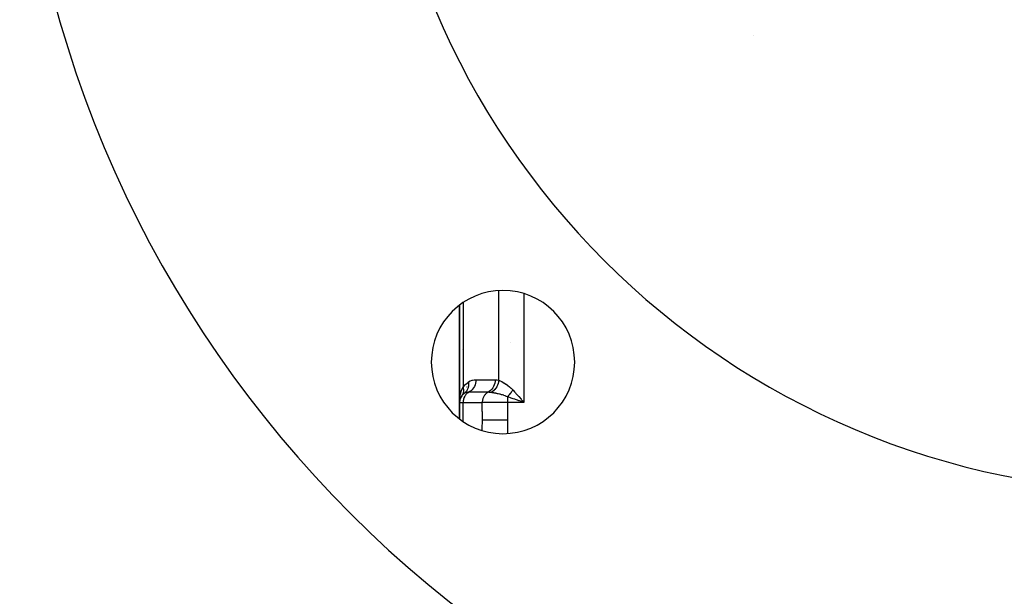
# Model space of a CAD drawing. Units: millimetres. Extents: x -290 to 500, y -303 to 303.
# Drawn here: x 340 to 409, y -49 to -9 of the extents above; entities that cross this region are included whole.
import ezdxf

# ---------------------------------------------------------------- set-up
doc = ezdxf.new("R2010")
doc.units = ezdxf.units.MM
doc.linetypes.add('DASHED', pattern=[9.652, 8.128, -1.524])
doc.layers.add('nevidi', color=4, linetype='DASHED')

msp = doc.modelspace()

# ---------------------------------------------------------------- linework, layer by layer
at = {"color": 2}
for p, q in [((371, -29.035), (371, -35.831)), ((371, -35.831), (371, -29.035)), ((371, -34.62), (371, -34.994)), ((371.061, -35.525), (371.066, -35.512)), ((371.097, -35.45), (371.066, -35.512)), ((371.107, -35.431), (371.117, -35.413)), ((371.156, -35.357), (371.117, -35.413)), ((371.18, -35.323), (371.166, -35.343)), ((371, -35.831), (371, -36.951)), ((371, -36.951), (371, -35.831)), ((375.375, -35.773), (375.197, -35.711))]:
    msp.add_line(p, q, dxfattribs=at)
for points in [[(371.009, -35.709), (371.009, -35.703), (371.01, -35.696)], [(371.052, -35.547), (371.029, -35.616), (371.032, -35.603)], [(375.295, -35.586), (375.326, -35.623), (375.39, -35.696), (375.491, -35.814)]]:
    msp.add_lwpolyline(points, dxfattribs=at)
for centre, radius, start, end in [((420, 12.969), 55, 180, 0), ((420, 12.969), 80, 185.21639, 354.78361), ((374.038, -32.993), 5, 0, 180), ((371.8, -30.731), 0.8, 190.38846, 190.87619), ((371.5, -32.531), 0.5, 126.15385, 126.28614), ((374.2, -32.331), 0.8, 64.23445, 64.37472), ((374.038, -32.993), 5, 180, 0), ((371.8, -35.831), 0.8, 125.54078, 180), ((371.8, -35.831), 0.8, 157.64681, 163.51363), ((371.8, -35.831), 0.8, 149.96083, 157.52541)]:
    msp.add_arc(centre, radius, start, end, dxfattribs=at)
at = {"layer": 'nevidi', "color": 7, "linetype": 'Continuous'}
for p, q in [((391.481, -10.178), (391.479, -10.177)), ((373.74, -34.258), (373.74, -28.004)), ((375.491, -28.218), (375.491, -35.814)), ((371.249, -28.845), (371.249, -34.755)), ((371.5, -34.735), (371.5, -34.736)), ((371.249, -35.831), (371, -35.831)), ((371.249, -37.141), (371.249, -35.831)), ((372.591, -35.831), (371.249, -35.831)), ((375.491, -35.814), (374.342, -35.814))]:
    msp.add_line(p, q, dxfattribs=at)
for points in [[(371.629, -34.391), (371.636, -34.386), (371.756, -34.316), (371.769, -34.31), (371.89, -34.265), (371.903, -34.261), (372.026, -34.236), (372.039, -34.234), (372.157, -34.227)], [(372.157, -34.227), (372.149, -34.335), (372.148, -34.34), (372.148, -34.345), (372.127, -34.458), (372.126, -34.463), (372.125, -34.468), (372.092, -34.577), (372.091, -34.582), (372.089, -34.587), (372.045, -34.69), (372.043, -34.695), (372.04, -34.699), (371.985, -34.795), (371.982, -34.8), (371.98, -34.804), (371.914, -34.891), (371.911, -34.895), (371.908, -34.899), (371.833, -34.977), (371.83, -34.98), (371.826, -34.983), (371.744, -35.05), (371.74, -35.053), (371.736, -35.055), (371.652, -35.107)], [(372.157, -34.227), (372.175, -34.227), (372.484, -34.227), (372.518, -34.227), (372.827, -34.227), (372.86, -34.227), (373.169, -34.227), (373.203, -34.227), (373.497, -34.226)], [(373.497, -34.226), (373.49, -34.334), (373.489, -34.34), (373.489, -34.342), (373.468, -34.457), (373.467, -34.463), (373.466, -34.465), (373.433, -34.577), (373.432, -34.582), (373.431, -34.584), (373.386, -34.69), (373.384, -34.695), (373.382, -34.697), (373.326, -34.795), (373.323, -34.8), (373.322, -34.802), (373.255, -34.892), (373.252, -34.895), (373.25, -34.897), (373.175, -34.977), (373.171, -34.98), (373.169, -34.982), (373.085, -35.05), (373.081, -35.053), (373.079, -35.054), (372.994, -35.107)], [(373.74, -34.258), (373.726, -34.365), (373.726, -34.368), (373.723, -34.38), (373.698, -34.485), (373.697, -34.487), (373.693, -34.499), (373.657, -34.601), (373.656, -34.603), (373.651, -34.614), (373.604, -34.711), (373.602, -34.713), (373.597, -34.724), (373.54, -34.814), (373.538, -34.816), (373.531, -34.826), (373.465, -34.908), (373.463, -34.91), (373.456, -34.919), (373.382, -34.992), (373.38, -34.994), (373.371, -35.002), (373.291, -35.065), (373.288, -35.066), (373.279, -35.073), (373.2, -35.121)], [(373.497, -34.226), (373.507, -34.227), (373.619, -34.234), (373.631, -34.236), (373.74, -34.258)], [(373.74, -34.258), (373.792, -34.282), (373.816, -34.293), (373.824, -34.297), (373.909, -34.339), (373.918, -34.344), (373.953, -34.362), (374.011, -34.393), (374.021, -34.399), (374.12, -34.457), (374.131, -34.463), (374.143, -34.47), (374.237, -34.531), (374.249, -34.538), (374.359, -34.615), (374.36, -34.616), (374.372, -34.625), (374.485, -34.714), (374.497, -34.724), (374.596, -34.81), (374.611, -34.825), (374.624, -34.837), (374.65, -34.862), (374.725, -34.941)], [(371, -35.801), (371, -35.785), (371.01, -35.602), (371.014, -35.556), (371.018, -35.521), (371.04, -35.377), (371.049, -35.331), (371.073, -35.221), (371.09, -35.157), (371.103, -35.114), (371.155, -34.962), (371.161, -34.946), (371.164, -34.94), (371.178, -34.905), (371.249, -34.755)], [(371.249, -34.755), (371.256, -34.782), (371.257, -34.783), (371.264, -34.817), (371.265, -34.819), (371.268, -34.832), (371.268, -34.834), (371.271, -34.852), (371.271, -34.854), (371.276, -34.887), (371.276, -34.889), (371.279, -34.915), (371.279, -34.917), (371.28, -34.922), (371.28, -34.924), (371.282, -34.956), (371.282, -34.958), (371.282, -34.99), (371.282, -34.992), (371.282, -34.996), (371.282, -34.998), (371.28, -35.024), (371.28, -35.026), (371.278, -35.057), (371.277, -35.059), (371.275, -35.075), (371.275, -35.076), (371.273, -35.089), (371.273, -35.091), (371.267, -35.121), (371.267, -35.123), (371.26, -35.15), (371.26, -35.151), (371.259, -35.152), (371.259, -35.154), (371.25, -35.183), (371.25, -35.184), (371.239, -35.212), (371.239, -35.214), (371.236, -35.221), (371.235, -35.222), (371.227, -35.241), (371.227, -35.243), (371.213, -35.269), (371.213, -35.271), (371.204, -35.287), (371.203, -35.289), (371.198, -35.296), (371.197, -35.298)], [(371.249, -34.755), (371.261, -34.74), (371.434, -34.551), (371.451, -34.535), (371.629, -34.391)], [(371.629, -34.391), (371.639, -34.489), (371.639, -34.494), (371.639, -34.5), (371.639, -34.502), (371.638, -34.596), (371.638, -34.6), (371.637, -34.619), (371.636, -34.622), (371.626, -34.699), (371.626, -34.704), (371.619, -34.734), (371.619, -34.737), (371.603, -34.798), (371.602, -34.802), (371.588, -34.843), (371.587, -34.846), (371.568, -34.892), (371.566, -34.896), (371.542, -34.944), (371.541, -34.946), (371.522, -34.978), (371.52, -34.982), (371.483, -35.036), (371.482, -35.037), (371.466, -35.057), (371.464, -35.06), (371.412, -35.116), (371.41, -35.117), (371.401, -35.126), (371.398, -35.129), (371.335, -35.18)], [(374.725, -34.941), (374.706, -34.971), (374.705, -34.972), (374.694, -34.989), (374.691, -34.994), (374.683, -35.006), (374.682, -35.008), (374.659, -35.041), (374.658, -35.043), (374.654, -35.047), (374.65, -35.053), (374.634, -35.076), (374.633, -35.077), (374.613, -35.105), (374.609, -35.11), (374.608, -35.112), (374.583, -35.144), (374.582, -35.146), (374.57, -35.161), (374.566, -35.167), (374.557, -35.178), (374.556, -35.18), (374.53, -35.211), (374.529, -35.213), (374.526, -35.217), (374.521, -35.222), (374.503, -35.244), (374.502, -35.245), (374.481, -35.271), (374.476, -35.276), (374.475, -35.277), (374.449, -35.307), (374.448, -35.309), (374.435, -35.323), (374.431, -35.328), (374.421, -35.338), (374.42, -35.339), (374.394, -35.368), (374.392, -35.369), (374.389, -35.373), (374.384, -35.377), (374.366, -35.397), (374.364, -35.398), (374.342, -35.42)], [(374.725, -34.941), (374.748, -34.966), (374.85, -35.079), (374.908, -35.145), (374.939, -35.179), (375.101, -35.363), (375.117, -35.381), (375.132, -35.398), (375.295, -35.586)], [(371.652, -35.107), (371.625, -35.122), (371.598, -35.139), (371.547, -35.176), (371.522, -35.197), (371.476, -35.242), (371.454, -35.266), (371.412, -35.317), (371.393, -35.344), (371.358, -35.402), (371.343, -35.432), (371.314, -35.493), (371.302, -35.525), (371.281, -35.591), (371.273, -35.624), (371.26, -35.692), (371.255, -35.727), (371.25, -35.796), (371.249, -35.831)], [(371.652, -35.107), (371.647, -35.107), (371.583, -35.108), (371.556, -35.11), (371.547, -35.111), (371.494, -35.118), (371.469, -35.123), (371.461, -35.125), (371.415, -35.139), (371.412, -35.14), (371.395, -35.146), (371.389, -35.149), (371.335, -35.18)], [(372.994, -35.107), (372.975, -35.107), (372.666, -35.107), (372.632, -35.107), (372.323, -35.107), (372.29, -35.107), (371.98, -35.107), (371.947, -35.107), (371.652, -35.107)], [(372.994, -35.107), (372.967, -35.122), (372.931, -35.145), (372.922, -35.151), (372.889, -35.176), (372.857, -35.204), (372.848, -35.211), (372.818, -35.242), (372.79, -35.272), (372.783, -35.281), (372.754, -35.317), (372.731, -35.35), (372.725, -35.36), (372.7, -35.402), (372.682, -35.436), (372.677, -35.447), (372.656, -35.493), (372.643, -35.528), (372.639, -35.54), (372.623, -35.591), (372.614, -35.626), (372.612, -35.638), (372.602, -35.692), (372.597, -35.726), (372.596, -35.739), (372.592, -35.796), (372.591, -35.829), (372.591, -35.831)], [(373.2, -35.121), (373.195, -35.12), (373.192, -35.12), (373.143, -35.114), (373.124, -35.113), (373.094, -35.11), (373.083, -35.11), (373.061, -35.108), (373.052, -35.108), (372.994, -35.107)], [(374.342, -35.42), (374.277, -35.391), (374.224, -35.368), (374.211, -35.363), (374.183, -35.352), (374.182, -35.352), (374.181, -35.351), (374.089, -35.318), (374.085, -35.317), (374.076, -35.314), (374.01, -35.293), (373.987, -35.286), (373.953, -35.276), (373.952, -35.275), (373.939, -35.271), (373.89, -35.258), (373.851, -35.247), (373.814, -35.238), (373.801, -35.234), (373.793, -35.232), (373.703, -35.211), (373.698, -35.21), (373.69, -35.208), (373.678, -35.205), (373.665, -35.202), (373.606, -35.19), (373.567, -35.182), (373.547, -35.178), (373.534, -35.176), (373.516, -35.172), (373.444, -35.159), (373.43, -35.156), (373.42, -35.155), (373.408, -35.153), (373.392, -35.15), (373.347, -35.143), (373.332, -35.14), (373.3, -35.136), (373.289, -35.134), (373.268, -35.131), (373.232, -35.126), (373.2, -35.121)], [(374.342, -35.42), (374.342, -35.436), (374.342, -35.447), (374.342, -35.456), (374.342, -35.528), (374.342, -35.539), (374.342, -35.557), (374.342, -35.623), (374.342, -35.635), (374.342, -35.663), (374.342, -35.723), (374.342, -35.734), (374.342, -35.773), (374.342, -35.814)], [(375.197, -35.711), (375.149, -35.694), (375.06, -35.663), (374.905, -35.61), (374.859, -35.594), (374.75, -35.557), (374.617, -35.512), (374.571, -35.496), (374.45, -35.456), (374.342, -35.42)], [(374.342, -35.814), (374.186, -35.814), (374.167, -35.815), (374.11, -35.815), (374.094, -35.815), (373.991, -35.816), (373.972, -35.816), (373.841, -35.817), (373.827, -35.817), (373.798, -35.817), (373.78, -35.817), (373.611, -35.818), (373.592, -35.818), (373.582, -35.819), (373.569, -35.819), (373.43, -35.82), (373.412, -35.82), (373.336, -35.821), (373.325, -35.821), (373.258, -35.822), (373.242, -35.822), (373.109, -35.823), (373.101, -35.823), (373.097, -35.823), (373.082, -35.824), (372.948, -35.825), (372.935, -35.825), (372.906, -35.826), (372.9, -35.826), (372.814, -35.827), (372.801, -35.827), (372.729, -35.828), (372.725, -35.829), (372.694, -35.829), (372.683, -35.829), (372.591, -35.831)], [(372.598, -37.031), (372.597, -36.484), (372.596, -36.432), (372.591, -35.871), (372.591, -35.831)], [(374.342, -35.814), (374.347, -36.355), (374.348, -36.409), (374.349, -36.99), (374.349, -37.031)], [(375.491, -35.814), (375.443, -35.797), (375.375, -35.773)], [(372.595, -37.771), (372.596, -37.683), (372.596, -37.63), (372.598, -37.07), (372.598, -37.031)], [(372.598, -37.031), (372.728, -37.031), (372.732, -37.031), (372.735, -37.031), (372.903, -37.031), (372.907, -37.031), (372.911, -37.031), (373.104, -37.031), (373.108, -37.031), (373.113, -37.031), (373.327, -37.031), (373.333, -37.031), (373.338, -37.031), (373.571, -37.031), (373.576, -37.031), (373.581, -37.031), (373.828, -37.031), (373.834, -37.031), (373.84, -37.031), (374.095, -37.031), (374.101, -37.031), (374.107, -37.031), (374.349, -37.031)], [(374.349, -37.031), (374.348, -37.598), (374.348, -37.653), (374.345, -37.982)]]:
    msp.add_lwpolyline(points, dxfattribs=at)

doc.saveas('drawing.dxf')
